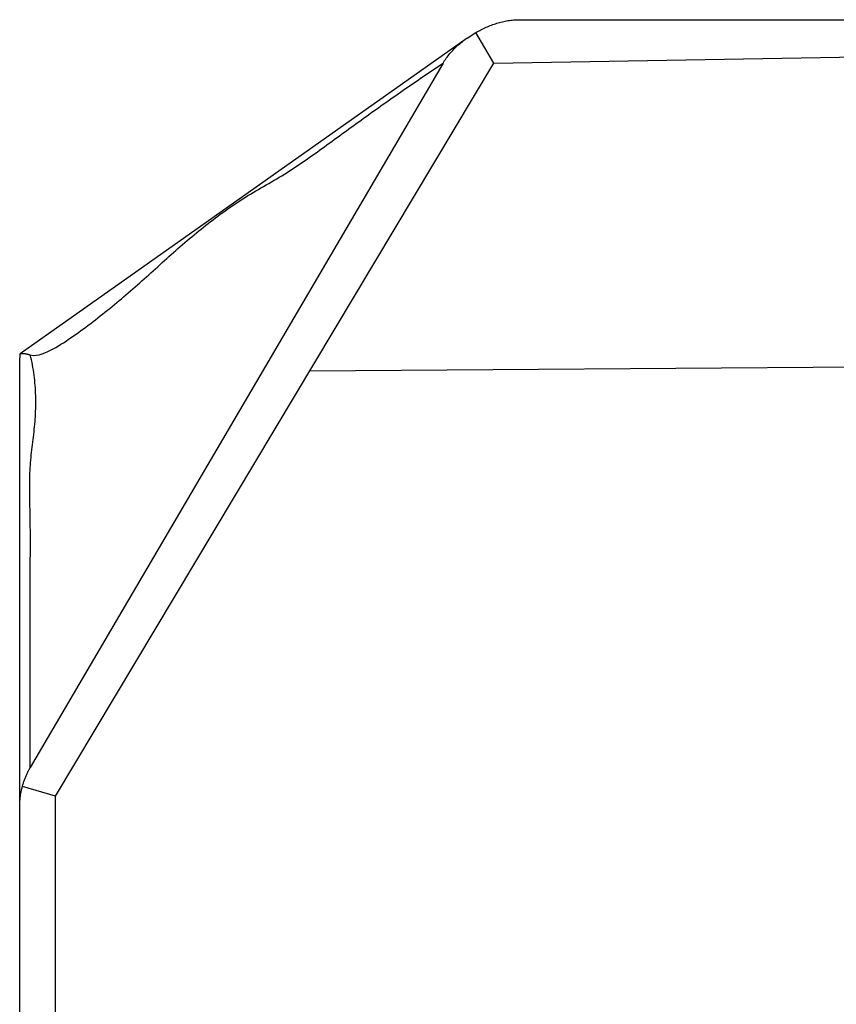
# Model space of a CAD drawing. Units: millimetres. Extents: x 20 to 1169, y 20 to 821.
# Drawn here: x 673 to 718, y 359 to 414 of the extents above; entities that cross this region are included whole.
import ezdxf

# ---------------------------------------------------------------- set-up
doc = ezdxf.new("R2010")
doc.units = ezdxf.units.MM

# ---------------------------------------------------------------- blocks, each defined once
blk = doc.blocks.new('SE217')
at = {"color": 7, "linetype": 'Continuous'}
for p, q in [((698.601, 413.679), (698.673, 413.711)), ((698.673, 413.711), (698.746, 413.742)), ((698.746, 413.742), (698.82, 413.773)), ((698.82, 413.773), (698.894, 413.802)), ((698.894, 413.802), (698.968, 413.83)), ((698.968, 413.83), (699.043, 413.857)), ((699.043, 413.857), (699.118, 413.883)), ((699.118, 413.883), (699.193, 413.908)), ((699.193, 413.908), (699.269, 413.932)), ((699.269, 413.932), (699.346, 413.955)), ((699.346, 413.955), (699.422, 413.977)), ((699.422, 413.977), (699.499, 413.997)), ((699.499, 413.997), (699.577, 414.016)), ((699.577, 414.016), (699.655, 414.034)), ((699.655, 414.034), (699.732, 414.051)), ((699.732, 414.051), (699.811, 414.066)), ((699.811, 414.066), (699.889, 414.079)), ((699.889, 414.079), (699.968, 414.092)), ((699.968, 414.092), (700.046, 414.102)), ((700.046, 414.102), (700.125, 414.112)), ((700.125, 414.112), (700.204, 414.119)), ((700.204, 414.119), (700.283, 414.125)), ((700.283, 414.125), (700.363, 414.13)), ((700.363, 414.13), (700.442, 414.132)), ((700.442, 414.132), (700.521, 414.133)), ((698.107, 413.426), (698.176, 413.465)), ((698.176, 413.465), (698.246, 413.503)), ((698.246, 413.503), (698.316, 413.54)), ((698.316, 413.54), (698.386, 413.576)), ((698.386, 413.576), (698.457, 413.611)), ((698.457, 413.611), (698.529, 413.645)), ((698.529, 413.645), (698.601, 413.679))]:
    blk.add_line(p, q, dxfattribs=at)
blk = doc.blocks.new('SE216')
blk.add_blockref('SE217', (0, 0))
blk = doc.blocks.new('SE253')
at = {"color": 7, "linetype": 'Continuous'}
for p, q in [((672.721, 395.511), (672.728, 395.516)), ((672.728, 395.516), (672.736, 395.52)), ((672.736, 395.52), (672.743, 395.523)), ((672.743, 395.523), (672.751, 395.526)), ((672.751, 395.526), (672.758, 395.529)), ((672.758, 395.529), (672.766, 395.531)), ((672.766, 395.531), (672.775, 395.532)), ((672.775, 395.532), (672.783, 395.534)), ((672.783, 395.534), (672.791, 395.535)), ((672.791, 395.535), (672.8, 395.536)), ((672.8, 395.536), (672.808, 395.537)), ((672.808, 395.537), (672.816, 395.537)), ((672.816, 395.537), (672.825, 395.538)), ((672.825, 395.538), (672.833, 395.538)), ((672.833, 395.538), (672.842, 395.538)), ((672.842, 395.538), (672.85, 395.538)), ((672.85, 395.538), (672.858, 395.538)), ((672.858, 395.538), (672.867, 395.538)), ((672.867, 395.538), (672.875, 395.537)), ((672.875, 395.537), (672.883, 395.537)), ((672.883, 395.537), (672.891, 395.536)), ((672.891, 395.536), (672.899, 395.536)), ((672.899, 395.536), (672.907, 395.535)), ((672.907, 395.535), (672.916, 395.534)), ((672.916, 395.534), (672.924, 395.534)), ((672.924, 395.534), (672.932, 395.533)), ((672.932, 395.533), (672.94, 395.532)), ((672.94, 395.532), (672.948, 395.531)), ((672.948, 395.531), (672.956, 395.529)), ((672.956, 395.529), (672.964, 395.528)), ((672.964, 395.528), (672.972, 395.527)), ((672.972, 395.527), (672.98, 395.526))]:
    blk.add_line(p, q, dxfattribs=at)
blk = doc.blocks.new('SE252')
blk.add_blockref('SE253', (0, 0))
blk = doc.blocks.new('SE255')
at = {"color": 7, "linetype": 'Continuous'}
for p, q in [((672.98, 395.526), (672.99, 395.524)), ((672.99, 395.524), (672.999, 395.523)), ((672.999, 395.523), (673.009, 395.521)), ((673.009, 395.521), (673.018, 395.519)), ((673.018, 395.519), (673.028, 395.518)), ((673.028, 395.518), (673.037, 395.516)), ((673.037, 395.516), (673.046, 395.514)), ((673.046, 395.514), (673.056, 395.512)), ((673.056, 395.512), (673.065, 395.51)), ((673.065, 395.51), (673.074, 395.508)), ((673.074, 395.508), (673.084, 395.506)), ((673.084, 395.506), (673.093, 395.504)), ((673.093, 395.504), (673.103, 395.502)), ((673.103, 395.502), (673.112, 395.5)), ((673.112, 395.5), (673.121, 395.498)), ((673.121, 395.498), (673.13, 395.495)), ((673.13, 395.495), (673.14, 395.493)), ((673.14, 395.493), (673.149, 395.491)), ((673.149, 395.491), (673.158, 395.489)), ((673.158, 395.489), (673.168, 395.486)), ((673.168, 395.486), (673.177, 395.484)), ((673.177, 395.484), (673.186, 395.481)), ((673.186, 395.481), (673.195, 395.479)), ((673.195, 395.479), (673.205, 395.476)), ((673.205, 395.476), (673.214, 395.474)), ((673.214, 395.474), (673.223, 395.471)), ((673.223, 395.471), (673.232, 395.469)), ((673.232, 395.469), (673.242, 395.466)), ((673.242, 395.466), (673.251, 395.464)), ((673.251, 395.464), (673.26, 395.461)), ((673.26, 395.461), (673.269, 395.458)), ((673.269, 395.458), (673.278, 395.456))]:
    blk.add_line(p, q, dxfattribs=at)
blk = doc.blocks.new('SE254')
blk.add_blockref('SE255', (0, 0))
blk = doc.blocks.new('SE257')
at = {"color": 7, "linetype": 'Continuous'}
for p, q in [((673.315, 395.316), (673.278, 395.456)), ((673.349, 395.176), (673.315, 395.316)), ((673.38, 395.036), (673.349, 395.176)), ((673.408, 394.894), (673.38, 395.036)), ((673.433, 394.752), (673.408, 394.894)), ((673.457, 394.61), (673.433, 394.752)), ((673.478, 394.467), (673.457, 394.61)), ((673.497, 394.324), (673.478, 394.467)), ((673.514, 394.181), (673.497, 394.324)), ((673.529, 394.038), (673.514, 394.181)), ((673.542, 393.894), (673.529, 394.038)), ((673.554, 393.751), (673.542, 393.894)), ((673.564, 393.607), (673.554, 393.751)), ((673.572, 393.463), (673.564, 393.607)), ((673.578, 393.319), (673.572, 393.463)), ((673.583, 393.175), (673.578, 393.319)), ((673.586, 393.031), (673.583, 393.175)), ((673.588, 392.887), (673.586, 393.031)), ((673.588, 392.743), (673.588, 392.887)), ((673.579, 392.311), (673.584, 392.455)), ((673.584, 392.455), (673.587, 392.599)), ((673.587, 392.599), (673.588, 392.743)), ((673.545, 391.736), (673.556, 391.88)), ((673.556, 391.88), (673.565, 392.024)), ((673.565, 392.024), (673.573, 392.167)), ((673.573, 392.167), (673.579, 392.311)), ((673.49, 391.163), (673.505, 391.306)), ((673.505, 391.306), (673.519, 391.449)), ((673.519, 391.449), (673.533, 391.593)), ((673.533, 391.593), (673.545, 391.736)), ((673.423, 390.591), (673.44, 390.734)), ((673.44, 390.734), (673.457, 390.877)), ((673.457, 390.877), (673.474, 391.02)), ((673.474, 391.02), (673.49, 391.163)), ((673.354, 390.019), (673.371, 390.162)), ((673.371, 390.162), (673.388, 390.305)), ((673.388, 390.305), (673.405, 390.448)), ((673.405, 390.448), (673.423, 390.591)), ((673.297, 389.446), (673.309, 389.589)), ((673.309, 389.589), (673.323, 389.733)), ((673.323, 389.733), (673.338, 389.876)), ((673.338, 389.876), (673.354, 390.019)), ((673.268, 389.015), (673.276, 389.159)), ((673.276, 389.159), (673.286, 389.302)), ((673.286, 389.302), (673.297, 389.446)), ((673.253, 388.439), (673.255, 388.583)), ((673.255, 388.583), (673.258, 388.727)), ((673.258, 388.727), (673.262, 388.871)), ((673.262, 388.871), (673.268, 389.015)), ((673.253, 388.295), (673.253, 388.439)), ((673.253, 388.151), (673.253, 388.295)), ((673.254, 388.007), (673.253, 388.151)), ((673.255, 387.863), (673.254, 388.007)), ((673.256, 387.719), (673.255, 387.863)), ((673.258, 387.575), (673.256, 387.719)), ((673.26, 387.431), (673.258, 387.575)), ((673.262, 387.287), (673.26, 387.431)), ((673.264, 387.143), (673.262, 387.287)), ((673.266, 386.999), (673.264, 387.143)), ((673.268, 386.855), (673.266, 386.999)), ((673.27, 386.711), (673.268, 386.855)), ((673.272, 386.567), (673.27, 386.711)), ((673.275, 386.423), (673.272, 386.567)), ((673.277, 386.279), (673.275, 386.423)), ((673.279, 386.135), (673.277, 386.279)), ((673.281, 385.991), (673.279, 386.135)), ((673.283, 385.847), (673.281, 385.991)), ((673.285, 385.703), (673.283, 385.847)), ((673.286, 385.559), (673.285, 385.703)), ((673.287, 385.415), (673.286, 385.559)), ((673.288, 385.271), (673.287, 385.415)), ((673.288, 385.127), (673.288, 385.271)), ((673.287, 384.695), (673.288, 384.839)), ((673.287, 384.551), (673.287, 384.695)), ((673.288, 384.983), (673.288, 385.127)), ((673.288, 384.839), (673.288, 384.983)), ((673.283, 383.975), (673.284, 384.119)), ((673.284, 384.119), (673.285, 384.263)), ((673.285, 384.263), (673.286, 384.407)), ((673.286, 384.407), (673.287, 384.551)), ((673.279, 383.543), (673.28, 383.687)), ((673.279, 383.399), (673.279, 383.543)), ((673.28, 383.687), (673.282, 383.831)), ((673.282, 383.831), (673.283, 383.975)), ((673.276, 382.967), (673.277, 383.111)), ((673.277, 383.111), (673.278, 383.255)), ((673.278, 383.255), (673.279, 383.399)), ((673.274, 382.535), (673.275, 382.679)), ((673.274, 382.391), (673.274, 382.535)), ((673.275, 382.823), (673.276, 382.967)), ((673.275, 382.679), (673.275, 382.823)), ((673.274, 382.247), (673.274, 382.391)), ((673.274, 382.103), (673.274, 382.247)), ((673.274, 381.959), (673.274, 382.103)), ((673.274, 381.815), (673.274, 381.959)), ((673.274, 381.671), (673.274, 381.815)), ((673.274, 381.527), (673.274, 381.671)), ((673.274, 381.383), (673.274, 381.527)), ((673.274, 381.239), (673.274, 381.383)), ((673.275, 381.095), (673.274, 381.239)), ((673.275, 380.951), (673.275, 381.095)), ((673.275, 380.807), (673.275, 380.951)), ((673.276, 380.663), (673.275, 380.807)), ((673.276, 380.519), (673.276, 380.663)), ((673.277, 380.375), (673.276, 380.519)), ((673.277, 380.231), (673.277, 380.375)), ((673.278, 380.087), (673.277, 380.231)), ((673.278, 379.943), (673.278, 380.087)), ((673.279, 379.799), (673.278, 379.943)), ((673.279, 379.655), (673.279, 379.799)), ((673.279, 379.511), (673.279, 379.655)), ((673.28, 379.367), (673.279, 379.511)), ((673.28, 379.223), (673.28, 379.367)), ((673.28, 379.079), (673.28, 379.223)), ((673.28, 378.935), (673.28, 379.079)), ((673.28, 378.791), (673.28, 378.935)), ((673.28, 378.647), (673.28, 378.791)), ((673.28, 378.503), (673.28, 378.647)), ((673.28, 378.359), (673.28, 378.503)), ((673.28, 378.215), (673.28, 378.359)), ((673.28, 378.071), (673.28, 378.215)), ((673.28, 377.927), (673.28, 378.071)), ((673.28, 377.783), (673.28, 377.927)), ((673.28, 377.639), (673.28, 377.783)), ((673.28, 377.495), (673.28, 377.639)), ((673.279, 377.063), (673.28, 377.207)), ((673.279, 376.919), (673.279, 377.063)), ((673.28, 377.351), (673.28, 377.495)), ((673.28, 377.207), (673.28, 377.351)), ((673.278, 376.344), (673.279, 376.488)), ((673.279, 376.775), (673.279, 376.919)), ((673.279, 376.631), (673.279, 376.775)), ((673.279, 376.488), (673.279, 376.631)), ((673.278, 376.2), (673.278, 376.344)), ((673.278, 376.056), (673.278, 376.2)), ((673.278, 375.912), (673.278, 376.056)), ((673.278, 375.768), (673.278, 375.912)), ((673.277, 375.48), (673.278, 375.624)), ((673.277, 375.336), (673.277, 375.48)), ((673.277, 375.192), (673.277, 375.336)), ((673.278, 375.624), (673.278, 375.768)), ((673.277, 375.048), (673.277, 375.192)), ((673.277, 374.904), (673.277, 375.048)), ((673.277, 374.76), (673.277, 374.904)), ((673.277, 374.616), (673.277, 374.76)), ((673.277, 374.472), (673.277, 374.616)), ((673.277, 374.328), (673.277, 374.472)), ((673.277, 374.184), (673.277, 374.328)), ((673.277, 374.04), (673.277, 374.184)), ((673.277, 373.896), (673.277, 374.04)), ((673.277, 373.752), (673.277, 373.896)), ((673.277, 373.608), (673.277, 373.752)), ((673.277, 373.464), (673.277, 373.608)), ((673.277, 373.32), (673.277, 373.464)), ((673.278, 373.176), (673.277, 373.32)), ((673.278, 373.032), (673.278, 373.176)), ((673.278, 372.888), (673.278, 373.032)), ((673.278, 372.744), (673.278, 372.888)), ((673.278, 372.6), (673.278, 372.744)), ((673.278, 372.456), (673.278, 372.6))]:
    blk.add_line(p, q, dxfattribs=at)
blk = doc.blocks.new('SE256')
blk.add_blockref('SE257', (0, 0))
blk = doc.blocks.new('SE259')
at = {"color": 7, "linetype": 'Continuous'}
for p, q in [((673.045, 371.991), (673.064, 372.035)), ((673.064, 372.035), (673.083, 372.078)), ((673.083, 372.078), (673.103, 372.121)), ((673.103, 372.121), (673.123, 372.164)), ((673.123, 372.164), (673.144, 372.206)), ((673.144, 372.206), (673.165, 372.249)), ((673.165, 372.249), (673.187, 372.291)), ((673.187, 372.291), (673.209, 372.332)), ((673.209, 372.332), (673.232, 372.374)), ((673.232, 372.374), (673.255, 372.415)), ((673.255, 372.415), (673.278, 372.456)), ((672.857, 371.456), (672.87, 371.502)), ((672.87, 371.502), (672.884, 371.547)), ((672.884, 371.547), (672.898, 371.592)), ((672.898, 371.592), (672.912, 371.637)), ((672.912, 371.637), (672.927, 371.682)), ((672.927, 371.682), (672.943, 371.727)), ((672.943, 371.727), (672.959, 371.771)), ((672.959, 371.771), (672.975, 371.816)), ((672.975, 371.816), (672.992, 371.86)), ((672.992, 371.86), (673.009, 371.904)), ((673.009, 371.904), (673.027, 371.948)), ((673.027, 371.948), (673.045, 371.991)), ((672.845, 371.411), (672.857, 371.456))]:
    blk.add_line(p, q, dxfattribs=at)
blk = doc.blocks.new('SE258')
blk.add_blockref('SE259', (0, 0))
blk = doc.blocks.new('SE261')
at = {"color": 7, "linetype": 'Continuous'}
for p, q in [((696.986, 412.598), (697.045, 412.654)), ((697.045, 412.654), (697.105, 412.709)), ((697.105, 412.709), (697.166, 412.763)), ((697.166, 412.763), (697.228, 412.815)), ((697.228, 412.815), (697.29, 412.867)), ((697.29, 412.867), (697.354, 412.918)), ((697.354, 412.918), (697.417, 412.968)), ((697.417, 412.968), (697.482, 413.017)), ((697.482, 413.017), (697.547, 413.065)), ((697.547, 413.065), (697.612, 413.111)), ((696.501, 412.054), (696.55, 412.118)), ((696.55, 412.118), (696.6, 412.182)), ((696.6, 412.182), (696.652, 412.244)), ((696.652, 412.244), (696.705, 412.305)), ((696.705, 412.305), (696.759, 412.366)), ((696.759, 412.366), (696.814, 412.425)), ((696.814, 412.425), (696.87, 412.484)), ((696.87, 412.484), (696.928, 412.542)), ((696.928, 412.542), (696.986, 412.598)), ((696.278, 411.719), (696.32, 411.788)), ((696.32, 411.788), (696.363, 411.856)), ((696.363, 411.856), (696.408, 411.923)), ((696.408, 411.923), (696.454, 411.989)), ((696.454, 411.989), (696.501, 412.054))]:
    blk.add_line(p, q, dxfattribs=at)
blk = doc.blocks.new('SE260')
blk.add_blockref('SE261', (0, 0))
blk = doc.blocks.new('SE267')
at = {"color": 7, "linetype": 'Continuous'}
for p, q in [((695.859, 411.436), (695.999, 411.531)), ((695.999, 411.531), (696.139, 411.625)), ((696.139, 411.625), (696.278, 411.719)), ((695.162, 410.962), (695.301, 411.057)), ((695.301, 411.057), (695.44, 411.152)), ((695.44, 411.152), (695.58, 411.247)), ((695.58, 411.247), (695.72, 411.342)), ((695.72, 411.342), (695.859, 411.436)), ((694.328, 410.389), (694.467, 410.485)), ((694.467, 410.485), (694.605, 410.581)), ((694.605, 410.581), (694.744, 410.676)), ((694.744, 410.676), (694.883, 410.772)), ((694.883, 410.772), (695.023, 410.867)), ((695.023, 410.867), (695.162, 410.962)), ((693.497, 409.811), (693.636, 409.908)), ((693.636, 409.908), (693.774, 410.004)), ((693.774, 410.004), (693.912, 410.101)), ((693.912, 410.101), (694.051, 410.197)), ((694.051, 410.197), (694.189, 410.293)), ((694.189, 410.293), (694.328, 410.389)), ((692.671, 409.227), (692.808, 409.325)), ((692.808, 409.325), (692.946, 409.423)), ((692.946, 409.423), (693.084, 409.52)), ((693.084, 409.52), (693.222, 409.617)), ((693.222, 409.617), (693.359, 409.714)), ((693.359, 409.714), (693.497, 409.811)), ((691.985, 408.737), (692.122, 408.836)), ((692.122, 408.836), (692.259, 408.934)), ((692.259, 408.934), (692.396, 409.032)), ((692.396, 409.032), (692.533, 409.13)), ((692.533, 409.13), (692.671, 409.227)), ((691.164, 408.146), (691.3, 408.245)), ((691.3, 408.245), (691.437, 408.343)), ((691.437, 408.343), (691.574, 408.442)), ((691.574, 408.442), (691.711, 408.541)), ((691.711, 408.541), (691.848, 408.639)), ((691.848, 408.639), (691.985, 408.737)), ((690.481, 407.651), (690.618, 407.75)), ((690.618, 407.75), (690.754, 407.849)), ((690.754, 407.849), (690.891, 407.948)), ((690.891, 407.948), (691.027, 408.047)), ((691.027, 408.047), (691.164, 408.146)), ((689.663, 407.056), (689.8, 407.155)), ((689.8, 407.155), (689.936, 407.254)), ((689.936, 407.254), (690.072, 407.353)), ((690.072, 407.353), (690.209, 407.452)), ((690.209, 407.452), (690.345, 407.551)), ((690.345, 407.551), (690.481, 407.651)), ((688.978, 406.564), (689.116, 406.662)), ((689.116, 406.662), (689.253, 406.76)), ((689.253, 406.76), (689.39, 406.858)), ((689.39, 406.858), (689.526, 406.957)), ((689.526, 406.957), (689.663, 407.056)), ((688.146, 405.987), (688.286, 406.082)), ((688.286, 406.082), (688.425, 406.177)), ((688.425, 406.177), (688.564, 406.273)), ((688.564, 406.273), (688.702, 406.37)), ((688.702, 406.37), (688.84, 406.467)), ((688.84, 406.467), (688.978, 406.564)), ((687.295, 405.441), (687.439, 405.529)), ((687.439, 405.529), (687.582, 405.619)), ((687.582, 405.619), (687.724, 405.709)), ((687.724, 405.709), (687.865, 405.801)), ((687.865, 405.801), (688.006, 405.894)), ((688.006, 405.894), (688.146, 405.987)), ((686.422, 404.929), (686.569, 405.013)), ((686.569, 405.013), (686.715, 405.097)), ((686.715, 405.097), (686.86, 405.182)), ((686.86, 405.182), (687.006, 405.267)), ((687.006, 405.267), (687.151, 405.354)), ((687.151, 405.354), (687.295, 405.441)), ((685.407, 404.327), (685.551, 404.415)), ((685.551, 404.415), (685.695, 404.502)), ((685.695, 404.502), (685.84, 404.589)), ((685.84, 404.589), (685.985, 404.675)), ((685.985, 404.675), (686.13, 404.76)), ((686.13, 404.76), (686.276, 404.845)), ((686.276, 404.845), (686.422, 404.929)), ((684.558, 403.777), (684.697, 403.871)), ((684.697, 403.871), (684.838, 403.964)), ((684.838, 403.964), (684.979, 404.056)), ((684.979, 404.056), (685.121, 404.147)), ((685.121, 404.147), (685.264, 404.237)), ((685.264, 404.237), (685.407, 404.327)), ((683.733, 403.191), (683.868, 403.291)), ((683.868, 403.291), (684.005, 403.39)), ((684.005, 403.39), (684.142, 403.488)), ((684.142, 403.488), (684.28, 403.585)), ((684.28, 403.585), (684.418, 403.682)), ((684.418, 403.682), (684.558, 403.777)), ((683.063, 402.679), (683.195, 402.783)), ((683.195, 402.783), (683.329, 402.886)), ((683.329, 402.886), (683.463, 402.988)), ((683.463, 402.988), (683.597, 403.09)), ((683.597, 403.09), (683.733, 403.191)), ((682.407, 402.149), (682.537, 402.256)), ((682.537, 402.256), (682.668, 402.363)), ((682.668, 402.363), (682.799, 402.469)), ((682.799, 402.469), (682.93, 402.574)), ((682.93, 402.574), (683.063, 402.679)), ((681.764, 401.603), (681.892, 401.713)), ((681.892, 401.713), (682.02, 401.823)), ((682.02, 401.823), (682.148, 401.932)), ((682.148, 401.932), (682.277, 402.041)), ((682.277, 402.041), (682.407, 402.149)), ((681.132, 401.045), (681.258, 401.157)), ((681.258, 401.157), (681.384, 401.269)), ((681.384, 401.269), (681.51, 401.381)), ((681.51, 401.381), (681.637, 401.492)), ((681.637, 401.492), (681.764, 401.603)), ((680.505, 400.481), (680.631, 400.594)), ((680.631, 400.594), (680.756, 400.707)), ((680.756, 400.707), (680.881, 400.819)), ((680.881, 400.819), (681.006, 400.932)), ((681.006, 400.932), (681.132, 401.045)), ((679.879, 399.916), (680.004, 400.029)), ((680.004, 400.029), (680.13, 400.142)), ((680.13, 400.142), (680.255, 400.255)), ((680.255, 400.255), (680.38, 400.368)), ((680.38, 400.368), (680.505, 400.481)), ((679.248, 399.357), (679.375, 399.468)), ((679.375, 399.468), (679.501, 399.58)), ((679.501, 399.58), (679.627, 399.692)), ((679.627, 399.692), (679.753, 399.804)), ((679.753, 399.804), (679.879, 399.916)), ((678.611, 398.805), (678.739, 398.914)), ((678.739, 398.914), (678.867, 399.024)), ((678.867, 399.024), (678.994, 399.135)), ((678.994, 399.135), (679.121, 399.246)), ((679.121, 399.246), (679.248, 399.357)), ((677.966, 398.262), (678.095, 398.37)), ((678.095, 398.37), (678.225, 398.478)), ((678.225, 398.478), (678.354, 398.586)), ((678.354, 398.586), (678.483, 398.695)), ((678.483, 398.695), (678.611, 398.805)), ((677.311, 397.73), (677.443, 397.835)), ((677.443, 397.835), (677.574, 397.941)), ((677.574, 397.941), (677.705, 398.048)), ((677.705, 398.048), (677.835, 398.155)), ((677.835, 398.155), (677.966, 398.262)), ((676.647, 397.21), (676.781, 397.313)), ((676.781, 397.313), (676.914, 397.416)), ((676.914, 397.416), (677.047, 397.52)), ((677.047, 397.52), (677.179, 397.625)), ((677.179, 397.625), (677.311, 397.73)), ((675.833, 396.609), (675.97, 396.708)), ((675.97, 396.708), (676.107, 396.807)), ((676.107, 396.807), (676.243, 396.906)), ((676.243, 396.906), (676.378, 397.007)), ((676.378, 397.007), (676.513, 397.108)), ((676.513, 397.108), (676.647, 397.21)), ((675.136, 396.135), (675.277, 396.228)), ((675.277, 396.228), (675.417, 396.321)), ((675.417, 396.321), (675.557, 396.416)), ((675.557, 396.416), (675.695, 396.512)), ((675.695, 396.512), (675.833, 396.609)), ((674.101, 395.57), (674.256, 395.637)), ((674.256, 395.637), (674.407, 395.711)), ((674.407, 395.711), (674.557, 395.79)), ((674.557, 395.79), (674.704, 395.872)), ((674.704, 395.872), (674.849, 395.957)), ((674.849, 395.957), (674.993, 396.045)), ((674.993, 396.045), (675.136, 396.135)), ((673.278, 395.456), (673.445, 395.427)), ((673.445, 395.427), (673.615, 395.434)), ((673.615, 395.434), (673.781, 395.464)), ((673.781, 395.464), (673.943, 395.511)), ((673.943, 395.511), (674.101, 395.57))]:
    blk.add_line(p, q, dxfattribs=at)
blk = doc.blocks.new('SE266')
blk.add_blockref('SE267', (0, 0))
blk = doc.blocks.new('SE287')
at = {"color": 7, "linetype": 'Continuous'}
for p, q in [((672.738, 370.9), (672.746, 370.947)), ((672.746, 370.947), (672.753, 370.994)), ((672.753, 370.994), (672.762, 371.04)), ((672.762, 371.04), (672.77, 371.087)), ((672.77, 371.087), (672.78, 371.134)), ((672.78, 371.134), (672.789, 371.18)), ((672.789, 371.18), (672.799, 371.227)), ((672.799, 371.227), (672.81, 371.273)), ((672.81, 371.273), (672.821, 371.319)), ((672.821, 371.319), (672.833, 371.365)), ((672.833, 371.365), (672.845, 371.411)), ((672.693, 370.331), (672.694, 370.379)), ((672.694, 370.379), (672.695, 370.426)), ((672.695, 370.426), (672.697, 370.474)), ((672.697, 370.474), (672.7, 370.521)), ((672.7, 370.521), (672.703, 370.569)), ((672.703, 370.569), (672.706, 370.616)), ((672.706, 370.616), (672.71, 370.663)), ((672.71, 370.663), (672.715, 370.711)), ((672.715, 370.711), (672.72, 370.758)), ((672.72, 370.758), (672.726, 370.805)), ((672.726, 370.805), (672.732, 370.852)), ((672.732, 370.852), (672.738, 370.9)), ((672.693, 370.284), (672.693, 370.331))]:
    blk.add_line(p, q, dxfattribs=at)
blk = doc.blocks.new('SE286')
blk.add_blockref('SE287', (0, 0))

msp = doc.modelspace()

# ---------------------------------------------------------------- linework, layer by layer
at = {"color": 7, "linetype": 'Continuous'}
for p, q in [((700.521, 414.133), (816.864, 414.133)), ((697.612, 413.111), (698.107, 413.426)), ((699.107, 411.719), (698.107, 413.426)), ((697.612, 413.111), (672.721, 395.511)), ((699.107, 411.719), (758.693, 412.719)), ((696.278, 411.719), (673.278, 372.456)), ((674.693, 370.87), (699.107, 411.719)), ((672.693, 203.956), (672.693, 395.284)), ((672.698, 395.483), (672.721, 395.51)), ((758.693, 395.041), (688.848, 394.554)), ((674.69, 370.871), (672.845, 371.411)), ((674.693, 203.956), (674.693, 370.87))]:
    msp.add_line(p, q, dxfattribs=at)
for centre, radius, start, end in [((676.522, 395.287), 3.829, 177.0676, 179.0594), ((676.652, 395.284), 3.96, 179.0543, 180.0017)]:
    msp.add_arc(centre, radius, start, end, dxfattribs=at)

# ---------------------------------------------------------------- block references
for name in ['SE216', 'SE260', 'SE266', 'SE252', 'SE254', 'SE256', 'SE258', 'SE286']:
    msp.add_blockref(name, (0, 0))

doc.saveas('drawing.dxf')
